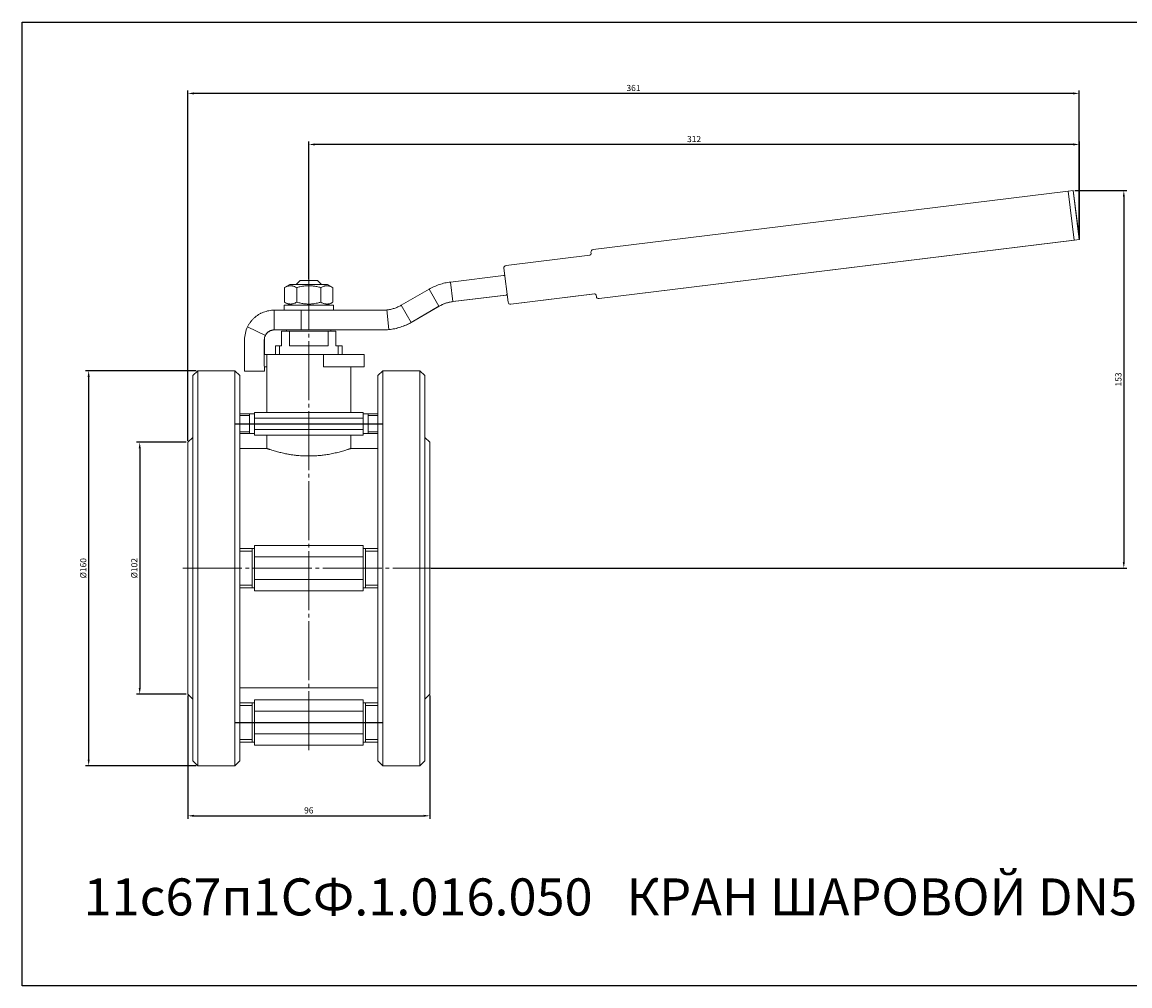
# Model space of a CAD drawing. Units: millimetres. Extents: x 154 to 829, y 241 to 631.
# Drawn here: x 154 to 603, y 241 to 631 of the extents above; entities that cross this region are included whole.
import ezdxf

# ---------------------------------------------------------------- set-up
doc = ezdxf.new("R2010")
doc.units = ezdxf.units.MM
doc.linetypes.add('K5LT_AXLED', pattern=[28.371363, 23.871363, -1.5, 1.5, -1.5])
doc.linetypes.add('K5LT_THIN', pattern=[0])
doc.dimstyles.new('ISO-25', dxfattribs={"dimtxt": 2.5, "dimasz": 2.5, "dimexe": 1.25, "dimexo": 0.625, "dimtad": 1, "dimtxsty": 'Standard', "dimcen": 2.5, "dimadec": 0, "dimazin": 0, "dimtfac": 1, "dimtmove": 0, "dimatfit": 3, "dimfxl": 1, "dimarcsym": 0})

# ---------------------------------------------------------------- blocks, each defined once
blk = doc.blocks.new('*D18')
at = {"color": 0, "lineweight": -2}
for p, q in [((270, 527.12), (270, 582.89)), ((579.76, 581.64), (272.5, 581.64)), ((582.26, 543.72), (582.26, 582.89))]:
    blk.add_line(p, q, dxfattribs=at)
at = {"color": 0}
for points in [[(272.5, 582.05), (272.5, 581.22), (270, 581.64)], [(579.76, 582.05), (579.76, 581.22), (582.26, 581.64)]]:
    blk.add_solid(points, dxfattribs=at)
at = {"layer": 'Defpoints', "color": 0}
for p in [(270, 581.64), (582.26, 543.1), (270, 526.5)]:
    blk.add_point(p, dxfattribs=at)
at = {"color": 0, "insert": (426.13, 583.51), "char_height": 2.5, "attachment_point": 5}
blk.add_mtext('312', dxfattribs=at)
blk = doc.blocks.new('*D19')
at = {"color": 0, "lineweight": -2}
for p, q in [((221, 461.62), (221, 603.56)), ((579.69, 602.31), (223.5, 602.31)), ((582.19, 543.72), (582.19, 603.56))]:
    blk.add_line(p, q, dxfattribs=at)
at = {"color": 0}
for points in [[(223.5, 602.73), (223.5, 601.9), (221, 602.31)], [(579.69, 602.73), (579.69, 601.9), (582.19, 602.31)]]:
    blk.add_solid(points, dxfattribs=at)
at = {"layer": 'Defpoints', "color": 0}
for p in [(221, 602.31), (582.19, 543.1), (221, 461)]:
    blk.add_point(p, dxfattribs=at)
at = {"color": 0, "insert": (401.59, 604.19), "char_height": 2.5, "attachment_point": 5}
blk.add_mtext('361', dxfattribs=at)
blk = doc.blocks.new('*D20')
at = {"color": 0, "lineweight": -2}
for p, q in [((220.37, 461), (200.24, 461)), ((201.49, 458.5), (201.49, 361.5)), ((220.37, 359), (200.24, 359))]:
    blk.add_line(p, q, dxfattribs=at)
at = {"color": 0}
for points in [[(201.07, 458.5), (201.9, 458.5), (201.49, 461)], [(201.07, 361.5), (201.9, 361.5), (201.49, 359)]]:
    blk.add_solid(points, dxfattribs=at)
at = {"layer": 'Defpoints', "color": 0}
for p in [(221, 461), (201.49, 359), (221, 359)]:
    blk.add_point(p, dxfattribs=at)
at = {"color": 0, "insert": (199.61, 410), "char_height": 2.5, "attachment_point": 5, "rotation": 90}
blk.add_mtext('%%C102', dxfattribs=at)
blk = doc.blocks.new('*D21')
at = {"color": 0, "lineweight": -2}
for p, q in [((224.38, 490), (179.55, 490)), ((180.8, 487.5), (180.8, 332.5)), ((224.38, 330), (179.55, 330))]:
    blk.add_line(p, q, dxfattribs=at)
at = {"color": 0}
for points in [[(180.39, 487.5), (181.22, 487.5), (180.8, 490)], [(180.39, 332.5), (181.22, 332.5), (180.8, 330)]]:
    blk.add_solid(points, dxfattribs=at)
at = {"layer": 'Defpoints', "color": 0}
for p in [(225, 490), (180.8, 330), (225, 330)]:
    blk.add_point(p, dxfattribs=at)
at = {"color": 0, "insert": (178.93, 410), "char_height": 2.5, "attachment_point": 5, "rotation": 90}
blk.add_mtext('%%C160', dxfattribs=at)
blk = doc.blocks.new('*D22')
at = {"color": 0, "lineweight": -2}
for p, q in [((221, 358.38), (221, 308.45)), ((319, 358.38), (319, 308.45)), ((223.5, 309.7), (316.5, 309.7))]:
    blk.add_line(p, q, dxfattribs=at)
at = {"color": 0}
for points in [[(223.5, 310.12), (223.5, 309.29), (221, 309.7)], [(316.5, 310.12), (316.5, 309.29), (319, 309.7)]]:
    blk.add_solid(points, dxfattribs=at)
at = {"layer": 'Defpoints', "color": 0}
for p in [(221, 359), (319, 359), (319, 309.7)]:
    blk.add_point(p, dxfattribs=at)
at = {"color": 0, "insert": (270, 311.58), "char_height": 2.5, "attachment_point": 5}
blk.add_mtext('96', dxfattribs=at)
blk = doc.blocks.new('*D23')
at = {"color": 0, "lineweight": -2}
for p, q in [((580.38, 562.95), (601.54, 562.95)), ((600.29, 560.45), (600.29, 412.5)), ((319.63, 410), (601.54, 410))]:
    blk.add_line(p, q, dxfattribs=at)
at = {"color": 0}
for points in [[(599.87, 560.45), (600.7, 560.45), (600.29, 562.95)], [(599.87, 412.5), (600.7, 412.5), (600.29, 410)]]:
    blk.add_solid(points, dxfattribs=at)
at = {"layer": 'Defpoints', "color": 0}
for p in [(579.75, 562.95), (319, 410), (600.29, 410)]:
    blk.add_point(p, dxfattribs=at)
at = {"color": 0, "insert": (598.41, 486.47), "char_height": 2.5, "attachment_point": 5, "rotation": 90}
blk.add_mtext('153', dxfattribs=at)

msp = doc.modelspace()

# ---------------------------------------------------------------- linework, layer by layer
at = {"color": 7, "linetype": 'K5LT_THIN', "lineweight": 18}
for p, q in [((577.767, 562.703), (385.213, 539.061)), ((579.752, 562.947), (577.767, 562.703)), ((580.204, 542.853), (577.767, 562.703)), ((580.204, 542.853), (577.767, 562.703)), ((579.822, 562.947), (579.752, 562.947)), ((579.752, 562.947), (582.189, 543.096)), ((582.26, 543.096), (579.822, 562.947)), ((387.65, 519.21), (580.204, 542.853)), ((387.721, 519.21), (580.275, 542.853)), ((582.189, 543.096), (580.204, 542.853)), ((580.275, 542.853), (580.204, 542.853)), ((580.204, 542.853), (580.275, 542.853)), ((582.26, 543.096), (580.275, 542.853)), ((582.189, 543.096), (582.26, 543.096)), ((383.881, 536.782), (349.936, 532.614)), ((384.342, 537.946), (384.403, 537.45)), ((349.065, 531.499), (350.747, 517.802)), ((264.9, 524.9), (266.5, 526.5)), ((266.5, 526.5), (273.5, 526.5)), ((275.1, 524.9), (273.5, 526.5)), ((348.925, 528.56), (327.418, 525.92)), ((327.418, 525.92), (328.393, 517.979)), ((348.95, 528.562), (349.419, 528.62)), ((260.185, 523.65), (262.35, 524.9)), ((260.185, 517.75), (260.185, 523.65)), ((277.65, 524.9), (262.35, 524.9)), ((265.093, 517.75), (265.093, 523.65)), ((274.907, 517.75), (274.907, 523.65)), ((279.815, 523.65), (277.65, 524.9)), ((279.815, 517.75), (279.815, 523.65)), ((318.719, 523.01), (307.458, 516.51)), ((318.719, 523.01), (322.719, 516.081)), ((351.861, 516.931), (385.806, 521.099)), ((351.932, 516.931), (385.877, 521.099)), ((260, 514.5), (260, 516.5)), ((260, 516.5), (280, 516.5)), ((262.35, 516.5), (260.185, 517.75)), ((277.65, 516.5), (279.815, 517.75)), ((280, 514.5), (280, 516.5)), ((307.458, 516.51), (311.458, 509.581)), ((349.9, 520.619), (328.393, 517.979)), ((328.467, 517.979), (349.966, 520.619)), ((349.965, 520.62), (350.395, 520.673)), ((349.966, 520.62), (349.965, 520.62)), ((351.81, 516.924), (351.74, 516.924)), ((351.861, 516.931), (351.932, 516.931)), ((386.475, 520.577), (386.536, 520.081)), ((387.599, 519.202), (387.529, 519.202)), ((387.65, 519.21), (387.721, 519.21)), ((266.957, 514.5), (255.974, 514.5)), ((255.974, 506.5), (255.974, 514.5)), ((299.957, 514.5), (266.957, 514.5)), ((266.957, 506.5), (266.957, 514.5)), ((302.479, 506.639), (301.602, 514.59)), ((322.719, 516.081), (311.458, 509.581)), ((311.54, 509.581), (322.796, 516.081)), ((252.401, 504.275), (245.231, 507.824)), ((266.957, 506.5), (255.974, 506.5)), ((259, 506.012), (262.174, 506.012)), ((259, 506.012), (262.174, 506.012)), ((259, 500.012), (259, 506.012)), ((261, 506.012), (261, 506.5)), ((277.826, 506.012), (262.174, 506.012)), ((262.174, 500.012), (262.174, 506.012)), ((299.957, 506.5), (266.957, 506.5)), ((277.826, 506.012), (281, 506.012)), ((277.826, 506.012), (281, 506.012)), ((277.826, 500.012), (277.826, 506.012)), ((279, 506.012), (279, 506.5)), ((281, 500.012), (281, 506.012)), ((300.042, 506.5), (299.957, 506.5)), ((243.986, 502.5), (243.986, 495.81)), ((251.986, 502.5), (251.986, 496.5)), ((252.014, 496.5), (252.014, 502.5)), ((256.5, 500.012), (259, 500.012)), ((256.5, 496.5), (256.5, 500.012)), ((258.124, 496.5), (258.124, 500.012)), ((262.174, 500.012), (277.826, 500.012)), ((281, 500.012), (283.5, 500.012)), ((281.876, 496.5), (281.876, 500.012)), ((283.5, 496.5), (283.5, 500.012)), ((253, 496.5), (251.986, 496.5)), ((276, 496.5), (253, 496.5)), ((253, 496.5), (253, 473.119)), ((292.5, 496.5), (276, 496.5)), ((276, 496.5), (276, 491.5)), ((292.5, 491.5), (292.5, 496.5)), ((223, 488), (225, 490)), ((225, 490), (240, 490)), ((225, 490), (225, 330)), ((240, 490), (242, 488)), ((240, 490), (240, 330)), ((244, 489.81), (252, 489.81)), ((251.99, 491.5), (253, 491.5)), ((292.5, 491.5), (276, 491.5)), ((287, 491.5), (287, 473.119)), ((300, 490), (298, 488)), ((315, 490), (300, 490)), ((300, 330), (300, 490)), ((317, 488), (315, 490)), ((315, 330), (315, 490)), ((223, 488), (223, 332)), ((242, 488), (242, 332)), ((298, 332), (298, 488)), ((317, 332), (317, 488)), ((248, 472.5), (242, 472.5)), ((246, 471.823), (242, 471.823)), ((246, 464.5), (246, 472.5)), ((248, 471.964), (248, 473.119)), ((248, 473.119), (292, 473.119)), ((248, 470.809), (248, 471.964)), ((292, 473.119), (292, 471.964)), ((292, 472.5), (298, 472.5)), ((292, 471.964), (292, 470.809)), ((294, 472.5), (294, 468.5)), ((294, 471.823), (298, 471.823)), ((248, 470.809), (292, 470.809)), ((248, 468.5), (248, 470.809)), ((248, 466.191), (248, 468.5)), ((292, 470.809), (292, 468.5)), ((292, 468.5), (292, 466.191)), ((294, 468.5), (294, 464.5)), ((221, 461), (223, 463)), ((246, 465.177), (242, 465.177)), ((248, 464.5), (242, 464.5)), ((248, 465.036), (248, 466.191)), ((292, 466.191), (248, 466.191)), ((248, 463.881), (248, 465.036)), ((248, 463.881), (292, 463.881)), ((253, 463.881), (253, 458.5)), ((287, 463.881), (287, 458.5)), ((292, 466.191), (292, 465.036)), ((292, 465.036), (292, 463.881)), ((292, 464.5), (298, 464.5)), ((294, 465.177), (298, 465.177)), ((319, 461), (317, 463)), ((221, 461), (221, 359)), ((242, 458.5), (253, 458.5)), ((287, 458.5), (298, 458.5)), ((319, 461), (319, 359)), ((272.646, 455.5), (267.354, 455.5)), ((248, 418), (242, 418)), ((247, 402), (247, 418)), ((248, 416.928), (248, 419.238)), ((292, 419.238), (248, 419.238)), ((292, 419.238), (292, 416.928)), ((292, 418), (298, 418)), ((293, 418), (293, 410)), ((247, 416.917), (242, 416.917)), ((248, 414.619), (248, 416.928)), ((248, 410), (248, 414.619)), ((292, 414.619), (248, 414.619)), ((292, 416.928), (292, 414.619)), ((292, 414.619), (292, 410)), ((293, 416.917), (298, 416.917)), ((248, 405.381), (248, 410)), ((292, 410), (292, 405.381)), ((293, 410), (293, 402)), ((248, 403.072), (248, 405.381)), ((292, 405.381), (248, 405.381)), ((292, 405.381), (292, 403.072)), ((247, 403.083), (242, 403.083)), ((248, 402), (242, 402)), ((248, 400.762), (248, 403.072)), ((292, 400.762), (248, 400.762)), ((292, 403.072), (292, 400.762)), ((292, 402), (298, 402)), ((293, 403.083), (298, 403.083)), ((242, 361.5), (298, 361.5)), ((221, 359), (223, 357)), ((248, 355.5), (242, 355.5)), ((247, 339.5), (247, 355.5)), ((248, 354.428), (248, 356.738)), ((292, 356.738), (248, 356.738)), ((292, 356.738), (292, 354.428)), ((292, 355.5), (298, 355.5)), ((293, 355.5), (293, 347.5)), ((319, 359), (317, 357)), ((247, 354.417), (242, 354.417)), ((248, 352.119), (248, 354.428)), ((248, 347.5), (248, 352.119)), ((292, 352.119), (248, 352.119)), ((292, 354.428), (292, 352.119)), ((292, 352.119), (292, 347.5)), ((293, 354.417), (298, 354.417)), ((248, 342.881), (248, 347.5)), ((292, 347.5), (292, 342.881)), ((293, 347.5), (293, 339.5)), ((248, 340.572), (248, 342.881)), ((292, 342.881), (248, 342.881)), ((292, 342.881), (292, 340.572)), ((247, 340.583), (242, 340.583)), ((248, 339.5), (242, 339.5)), ((248, 338.262), (248, 340.572)), ((292, 338.262), (248, 338.262)), ((292, 340.572), (292, 338.262)), ((292, 339.5), (298, 339.5)), ((293, 340.583), (298, 340.583)), ((223, 332), (225, 330)), ((225, 330), (240, 330)), ((240, 330), (242, 332)), ((300, 330), (298, 332)), ((315, 330), (300, 330)), ((317, 332), (315, 330))]:
    msp.add_line(p, q, dxfattribs=at)
at = {"color": 4, "linetype": 'K5LT_AXLED', "lineweight": 18}
for p, q in [((270, 336.262), (270, 528.5)), ((219, 410), (321, 410))]:
    msp.add_line(p, q, dxfattribs=at)
at = {"color": 4}
for p, q in [((240, 468.5), (300, 468.5)), ((240, 347.5), (300, 347.5))]:
    msp.add_line(p, q, dxfattribs=at)
msp.add_lwpolyline([(153.848, 631.174), (828.962, 631.174), (828.962, 240.83), (153.848, 240.83)], close=True)
at = {"color": 7, "linetype": 'K5LT_THIN', "lineweight": 18}
for centre, major_axis, ratio, start_param, end_param in [((385.335, 538.068), (0, 1), 0.9999972, 0.122173, 1.6929694), ((383.808, 537.377), (0, 0.6), 0.9999972, -3.0194196, -1.4486233), ((350.058, 531.621), (0, 1), 0.9999972, 0.122173, 1.6929694), ((348.986, 528.064), (-0.499, -0.031), 0.9998144, -1.5904558, -1.5106258), ((349.922, 528.682), (0.993, 0.122), 0.000287, -2.9384, -2.1025107), ((348.987, 528.064), (-0.375, 0.332), 0.9976482, -0.8376123, -0.8029728), ((348.987, 528.064), (-0.375, 0.332), 0.9976482, -2.1792803, -0.8376123), ((349.84, 521.116), (-0.332, -0.375), 0.9976468, 0.9251458, 2.3014533), ((385.88, 520.504), (0, 0.6), 0.9999972, -1.4486233, 0.122173), ((385.95, 520.504), (0, 0.6), 0.9999972, 0.0589157, 0.122173), ((349.839, 521.116), (-0.499, -0.031), 0.9998144, 1.6309668, 1.7107968), ((350.954, 520.741), (-0.993, -0.122), 0.000287, -0.9726439, 0.0023377), ((349.905, 521.116), (-0.03, 0.499), 0.9998088, -3.0796163, -2.9997863), ((351.74, 517.924), (0, -1), 0.9999972, -1.4486233, 0.122173), ((351.81, 517.924), (0, -1), 0.9999972, 0, 0.122173), ((387.529, 520.202), (0, -1), 0.9999972, -1.4486233, 0.122173), ((387.599, 520.202), (0, -1), 0.9999972, 0, 0.122173), ((299.957, 529.5), (0, -15), 0.9999972, 0, 0.1098901), ((255.986, 502.5), (0, -12), 0.9999972, -2.0304815, -1.5707963), ((255.986, 502.5), (0, -4), 0.9999972, -2.0304815, -1.5707963), ((256.014, 502.5), (0, -4), 0.9999972, -2.0304815, -1.5707963), ((299.957, 529.5), (0, -23), 0.9999972, 0, 0.1098901), ((300.042, 529.5), (0, -23), 0.9999972, 0, 0.1098901), ((252, 495.81), (0, -6), 0.0023553, 1.6860962, 7.0526418), ((244, 495.81), (0, -6), 0.0023553, -1.5707963, 0), ((252, 495.81), (0, -6), 0.0023553, -0.7694565, 0)]:
    msp.add_ellipse(centre, major_axis=major_axis, ratio=ratio, start_param=start_param, end_param=end_param, dxfattribs=at)
for points in [[(327.418, 525.92), (326.654, 525.826), (325.136, 525.562), (322.91, 524.939), (320.757, 524.097), (319.386, 523.394), (318.719, 523.01)], [(307.458, 516.51), (307.011, 516.251), (306.088, 515.78), (304.638, 515.221), (303.139, 514.814), (302.116, 514.647), (301.602, 514.59)], [(328.393, 517.979), (327.894, 517.918), (326.904, 517.746), (325.452, 517.34), (324.048, 516.79), (323.154, 516.332), (322.719, 516.081)], [(322.796, 516.081), (323.231, 516.332), (324.125, 516.79), (325.528, 517.34), (326.979, 517.746), (327.969, 517.918), (328.467, 517.979)], [(255.974, 514.5), (255.604, 514.5), (254.864, 514.466), (253.763, 514.312), (252.681, 514.057), (251.628, 513.702), (250.612, 513.252), (249.642, 512.71), (248.726, 512.08), (247.872, 511.368), (247.088, 510.58), (246.38, 509.723), (245.754, 508.805), (245.395, 508.156), (245.231, 507.824)], [(311.458, 509.581), (310.772, 509.185), (309.357, 508.463), (307.134, 507.605), (304.835, 506.981), (303.268, 506.726), (302.479, 506.639)], [(302.564, 506.639), (303.352, 506.726), (304.919, 506.981), (307.218, 507.605), (309.44, 508.463), (310.854, 509.185), (311.54, 509.581)], [(255.974, 506.5), (255.851, 506.5), (255.604, 506.489), (255.238, 506.437), (254.878, 506.352), (254.528, 506.234), (254.19, 506.084), (253.867, 505.903), (253.562, 505.693), (253.279, 505.456), (253.018, 505.193), (252.782, 504.908), (252.575, 504.602), (252.455, 504.385), (252.401, 504.275)], [(252.429, 504.275), (252.484, 504.385), (252.605, 504.602), (252.815, 504.908), (253.052, 505.193), (253.315, 505.456), (253.601, 505.693), (253.907, 505.903), (254.232, 506.084), (254.572, 506.234), (254.924, 506.352), (255.286, 506.437), (255.654, 506.489), (255.902, 506.5), (256.026, 506.5)]]:
    msp.add_open_spline(points, degree=3, dxfattribs=at)
for points, knots in [([(265.093, 523.65), (264.816, 523.809), (264.399, 524.02), (263.872, 524.212), (263.528, 524.307), (263.235, 524.365), (262.953, 524.399), (262.675, 524.413), (262.39, 524.405), (262.104, 524.374), (261.772, 524.314), (261.353, 524.199), (260.806, 523.986), (260.405, 523.777), (260.185, 523.65)], [0, 0, 0, 0, 2.5980148, 3.8811067, 4.839601, 5.7307498, 6.5424565, 7.3835983, 8.2452629, 9.1128452, 9.9747788, 11.253998, 12.9317507, 15, 15, 15, 15]), ([(274.907, 523.65), (274.355, 523.809), (273.521, 524.02), (272.466, 524.212), (271.779, 524.307), (271.192, 524.365), (270.629, 524.399), (270.073, 524.413), (269.503, 524.405), (268.931, 524.374), (268.267, 524.314), (267.429, 524.199), (266.335, 523.986), (265.532, 523.777), (265.093, 523.65)], [0, 0, 0, 0, 2.5980148, 3.8811067, 4.839601, 5.7307498, 6.5424565, 7.3835983, 8.2452629, 9.1128452, 9.9747788, 11.253998, 12.9317507, 15, 15, 15, 15]), ([(279.815, 523.65), (279.539, 523.809), (279.122, 524.02), (278.594, 524.212), (278.251, 524.307), (277.957, 524.365), (277.676, 524.399), (277.398, 524.413), (277.113, 524.405), (276.826, 524.374), (276.495, 524.314), (276.076, 524.199), (275.529, 523.986), (275.127, 523.777), (274.907, 523.65)], [0, 0, 0, 0, 2.5980148, 3.8811067, 4.839601, 5.7307498, 6.5424565, 7.3835983, 8.2452629, 9.1128452, 9.9747788, 11.253998, 12.9317507, 15, 15, 15, 15]), ([(260.185, 517.75), (260.461, 517.591), (260.878, 517.38), (261.406, 517.188), (261.749, 517.093), (262.043, 517.035), (262.324, 517.001), (262.602, 516.987), (262.887, 516.995), (263.174, 517.026), (263.505, 517.086), (263.924, 517.201), (264.471, 517.414), (264.873, 517.623), (265.093, 517.75)], [0, 0, 0, 0, 2.5980148, 3.8811067, 4.839601, 5.7307498, 6.5424565, 7.3835983, 8.2452629, 9.1128452, 9.9747788, 11.253998, 12.9317507, 15, 15, 15, 15]), ([(265.093, 517.75), (265.645, 517.591), (266.479, 517.38), (267.534, 517.188), (268.221, 517.093), (268.808, 517.035), (269.371, 517.001), (269.927, 516.987), (270.497, 516.995), (271.069, 517.026), (271.733, 517.086), (272.571, 517.201), (273.665, 517.414), (274.468, 517.623), (274.907, 517.75)], [0, 0, 0, 0, 2.5980148, 3.8811067, 4.839601, 5.7307498, 6.5424565, 7.3835983, 8.2452629, 9.1128452, 9.9747788, 11.253998, 12.9317507, 15, 15, 15, 15]), ([(274.907, 517.75), (275.184, 517.591), (275.601, 517.38), (276.128, 517.188), (276.472, 517.093), (276.765, 517.035), (277.047, 517.001), (277.325, 516.987), (277.61, 516.995), (277.896, 517.026), (278.228, 517.086), (278.647, 517.201), (279.194, 517.414), (279.595, 517.623), (279.815, 517.75)], [0, 0, 0, 0, 2.5980148, 3.8811067, 4.839601, 5.7307498, 6.5424565, 7.3835983, 8.2452629, 9.1128452, 9.9747788, 11.253998, 12.9317507, 15, 15, 15, 15]), ([(253, 458.5), (253, 458.5), (253.029, 458.49), (253.156, 458.445), (253.365, 458.373), (253.622, 458.285), (253.957, 458.172), (254.387, 458.03), (255.076, 457.81), (255.946, 457.544), (257.144, 457.202), (258.421, 456.868), (259.951, 456.515), (261.119, 456.278), (262.388, 456.053), (263.419, 455.892), (264.693, 455.727), (265.96, 455.595), (266.891, 455.527), (267.354, 455.5)], [0, 0, 0, 0, 1.0322159, 1.9695757, 2.9284275, 4.0069409, 4.5759084, 5.6978437, 6.9954593, 8.5152226, 9.8544628, 11.9507894, 13.1028184, 14.8125076, 15.4565282, 16.7244435, 17.6468233, 18.8405561, 20, 20, 20, 20]), ([(272.646, 455.5), (273.042, 455.523), (273.844, 455.58), (274.919, 455.685), (275.943, 455.807), (276.92, 455.943), (277.984, 456.115), (279.071, 456.316), (280.172, 456.544), (281.247, 456.791), (282.288, 457.052), (283.272, 457.319), (284.187, 457.585), (285.002, 457.834), (285.685, 458.054), (286.219, 458.231), (286.605, 458.363), (286.86, 458.451), (286.979, 458.493), (287, 458.5), (287, 458.5)], [0, 0, 0, 0, 1.043073, 2.1252868, 2.9031226, 3.8660475, 4.8849774, 6.0034203, 7.1657285, 8.3952545, 9.6483721, 10.9653073, 12.3234231, 13.7245017, 15.1278088, 16.4743789, 17.7618279, 18.9873799, 20.2102044, 21, 21, 21, 21])]:
    msp.add_open_spline(points, degree=3, knots=knots, dxfattribs=at)

# ---------------------------------------------------------------- texts
at = {"color": 3, "insert": (178.768, 284.348), "char_height": 15, "attachment_point": 1}
msp.add_mtext_dynamic_manual_height_columns('11с67п1СФ.1.016.050   КРАН ШАРОВОЙ DN50 PN16', width=633.58297, gutter_width=12.5, heights=[0], dxfattribs=at)

# ---------------------------------------------------------------- dimensions: what is measured, and where the dimension line sits
at = {"color": 1}
dim = msp.add_linear_dim(base=(221, 602.314), p1=(582.189, 543.096), p2=(221, 461), text='361', dimstyle='ISO-25', dxfattribs=at)
dim.commit()
dim.dimension.update_dxf_attribs({"geometry": '*D19', "text_midpoint": (401.594, 602.314), "dimtype": 160})
for base, p1, p2, text, picture, middle in [((270, 581.636), (582.26, 543.096), (270, 526.5), '312', '*D18', (426.13, 583.511)), ((319, 309.702), (221, 359), (319, 359), '96', '*D22', (270, 311.577))]:
    dim = msp.add_linear_dim(base=base, p1=p1, p2=p2, text=text, dimstyle='ISO-25', dxfattribs=at)
    dim.commit()
    dim.dimension.update_dxf_attribs({"geometry": picture, "text_midpoint": middle})
dim = msp.add_linear_dim(base=(600.285, 410), p1=(579.752, 562.947), p2=(319, 410), angle=90, text='153', dimstyle='ISO-25', dxfattribs=at)
dim.commit()
dim.dimension.update_dxf_attribs({"geometry": '*D23', "text_midpoint": (600.285, 486.474), "dimtype": 160})
for base, p1, p2, picture, middle in [((180.805, 330), (225, 490), (225, 330), '*D21', (178.93, 410)), ((201.488, 359), (221, 461), (221, 359), '*D20', (199.613, 410))]:
    dim = msp.add_linear_dim(base=base, p1=p1, p2=p2, angle=90, text='%%C<>', dimstyle='ISO-25', dxfattribs=at)
    dim.commit()
    dim.dimension.update_dxf_attribs({"geometry": picture, "text_midpoint": middle})

doc.saveas('drawing.dxf')
